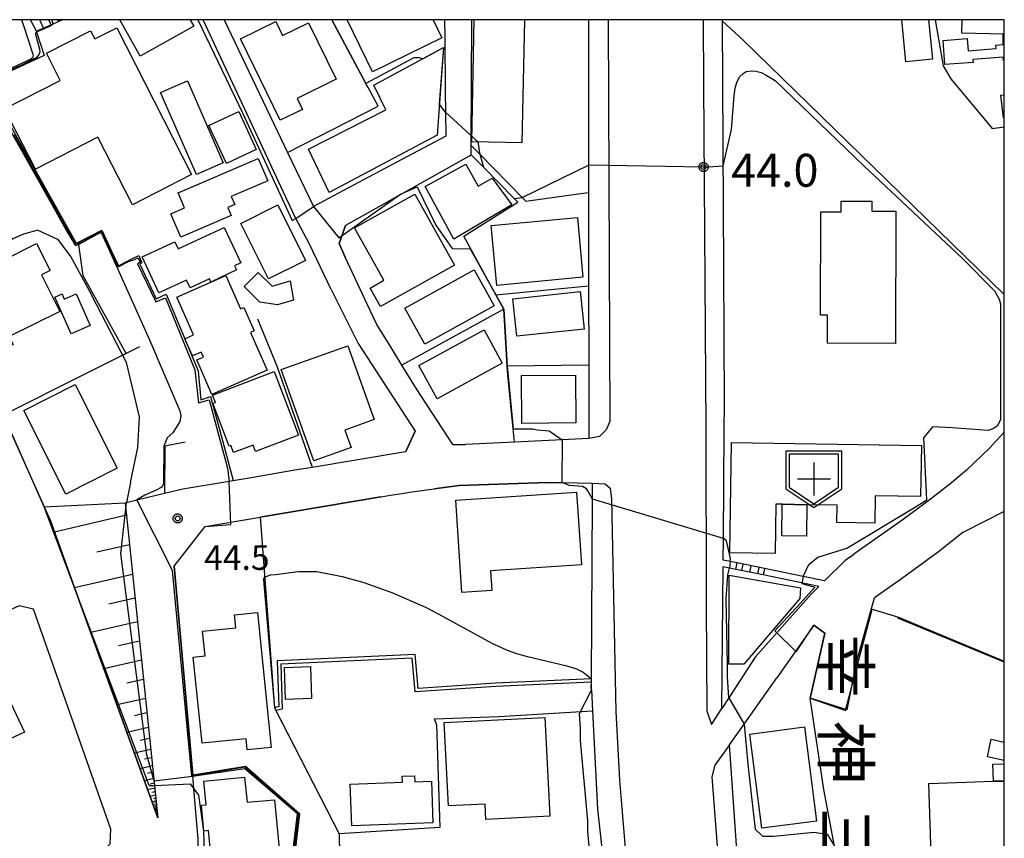
# Model space of a CAD drawing. Extents: x -24000 to -22000, y 93000 to 94500.
# Drawn here: x -22149 to -22000, y 94376 to 94500 of the extents above; entities that cross this region are included whole.
import ezdxf
from ezdxf.enums import TextEntityAlignment as Align

# ---------------------------------------------------------------- set-up
doc = ezdxf.new("R2010")
doc.units = 0
for name, color, linetype in [('2101000', 7, 'Continuous'), ('2101001', 7, 'Continuous'), ('2213000', 7, 'Continuous'), ('2214000', 7, 'Continuous'), ('2214111', 7, 'Continuous'), ('2214121', 7, 'Continuous'), ('2214990', 7, 'Continuous'), ('3001000', 7, 'Continuous'), ('3002000', 7, 'Continuous'), ('3003000', 7, 'Continuous'), ('3532000', 7, 'Continuous'), ('6101110', 7, 'Continuous'), ('6101120', 7, 'Continuous'), ('6101990', 7, 'Continuous'), ('6110000', 7, 'Continuous'), ('6130000', 7, 'Continuous'), ('7101000', 7, 'Continuous'), ('7101001', 7, 'Continuous'), ('7102000', 7, 'Continuous'), ('7102001', 7, 'Continuous'), ('7311000', 7, 'Continuous'), ('7312000', 7, 'Continuous'), ('8114000', 7, 'Continuous'), ('999', 7, 'Continuous'), ('CLIP_BOX', 7, 'Continuous')]:
    doc.layers.add(name, color=color, linetype=linetype)
doc.styles.add('@PlotAnnotation', font='txt')
doc.styles.add('ROMANS', font='romans')

# ---------------------------------------------------------------- blocks, each defined once
blk = doc.blocks.new('353200')
at = {"layer": '3532000'}
blk.add_lwpolyline([(0, -1.5), (1.5, -0.5), (1.5, 1.5), (-1.5, 1.5), (-1.5, -0.5)], close=True, dxfattribs=at)
for points in [[(0, 1), (0, -1)], [(-1, 0), (1, 0)]]:
    blk.add_lwpolyline(points, dxfattribs=at)
at = {"layer": 'CLIP_BOX'}
blk.add_lwpolyline([(0, -1.74), (1.7, -0.607), (1.7, 1.7), (-1.7, 1.7), (-1.7, -0.607)], close=True, dxfattribs=at)
blk = doc.blocks.new('731100')
at = {"layer": '7311000'}
blk.add_circle((0, 0), 0.15, dxfattribs=at)
at = {"layer": 'CLIP_BOX'}
blk.add_lwpolyline([(-0.209, -0.178), (-0.219, -0.166), (-0.237, -0.14), (-0.251, -0.113), (-0.258, -0.094), (-0.265, -0.075), (-0.269, -0.057), (-0.273, -0.031), (-0.275, -0.008), (-0.274, 0.024), (-0.27, 0.054), (-0.266, 0.071), (-0.261, 0.088), (-0.255, 0.104), (-0.246, 0.124), (-0.239, 0.136), (-0.228, 0.154), (-0.219, 0.166), (-0.202, 0.187), (-0.189, 0.199), (-0.169, 0.217), (-0.151, 0.23), (-0.135, 0.239), (-0.113, 0.251), (-0.101, 0.256), (-0.082, 0.262), (-0.056, 0.269), (-0.04, 0.272), (-0.016, 0.275), (0.004, 0.275), (0.022, 0.274), (0.042, 0.272), (0.065, 0.267), (0.079, 0.264), (0.108, 0.253), (0.121, 0.247), (0.143, 0.235), (0.16, 0.224), (0.18, 0.208), (0.194, 0.194), (0.206, 0.182), (0.222, 0.162), (0.233, 0.146), (0.249, 0.116), (0.257, 0.097), (0.264, 0.075), (0.269, 0.057), (0.273, 0.032), (0.275, 0.014), (0.275, -0.008), (0.274, -0.023), (0.271, -0.048), (0.267, -0.067), (0.261, -0.088), (0.249, -0.117), (0.23, -0.151), (0.219, -0.166), (0.204, -0.184), (0.189, -0.199), (0.172, -0.215), (0.154, -0.228), (0.136, -0.239), (0.124, -0.246), (0.107, -0.253), (0.09, -0.26), (0.071, -0.266), (0.044, -0.271), (0.028, -0.274), (0.009, -0.275), (-0.009, -0.275), (-0.024, -0.274), (-0.041, -0.272), (-0.063, -0.268), (-0.086, -0.261), (-0.101, -0.256), (-0.115, -0.25), (-0.133, -0.241), (-0.148, -0.231), (-0.17, -0.216), (-0.182, -0.206), (-0.197, -0.192)], close=True, dxfattribs=at)
blk = doc.blocks.new('731200')
at = {"layer": '7312000'}
blk.add_circle((0, 0), 0.15, dxfattribs=at)
at = {"layer": 'CLIP_BOX'}
blk.add_lwpolyline([(-0.209, -0.178), (-0.219, -0.166), (-0.237, -0.14), (-0.251, -0.113), (-0.258, -0.094), (-0.265, -0.075), (-0.269, -0.057), (-0.273, -0.031), (-0.275, -0.008), (-0.274, 0.024), (-0.27, 0.054), (-0.266, 0.071), (-0.261, 0.088), (-0.255, 0.104), (-0.246, 0.124), (-0.239, 0.136), (-0.228, 0.154), (-0.219, 0.166), (-0.202, 0.187), (-0.189, 0.199), (-0.169, 0.217), (-0.151, 0.23), (-0.135, 0.239), (-0.113, 0.251), (-0.101, 0.256), (-0.082, 0.262), (-0.056, 0.269), (-0.04, 0.272), (-0.016, 0.275), (0.004, 0.275), (0.022, 0.274), (0.042, 0.272), (0.065, 0.267), (0.079, 0.264), (0.108, 0.253), (0.121, 0.247), (0.143, 0.235), (0.16, 0.224), (0.18, 0.208), (0.194, 0.194), (0.206, 0.182), (0.222, 0.162), (0.233, 0.146), (0.249, 0.116), (0.257, 0.097), (0.264, 0.075), (0.269, 0.057), (0.273, 0.032), (0.275, 0.014), (0.275, -0.008), (0.274, -0.023), (0.271, -0.048), (0.267, -0.067), (0.261, -0.088), (0.249, -0.117), (0.23, -0.151), (0.219, -0.166), (0.204, -0.184), (0.189, -0.199), (0.172, -0.215), (0.154, -0.228), (0.136, -0.239), (0.124, -0.246), (0.107, -0.253), (0.09, -0.26), (0.071, -0.266), (0.044, -0.271), (0.028, -0.274), (0.009, -0.275), (-0.009, -0.275), (-0.024, -0.274), (-0.041, -0.272), (-0.063, -0.268), (-0.086, -0.261), (-0.101, -0.256), (-0.115, -0.25), (-0.133, -0.241), (-0.148, -0.231), (-0.17, -0.216), (-0.182, -0.206), (-0.197, -0.192)], close=True, dxfattribs=at)

msp = doc.modelspace()

# ---------------------------------------------------------------- linework, layer by layer
at = {"layer": '2101000', "flags": 128}
for points in [[(-22102.18, 94459.02), (-22105.49, 94465.92), (-22107.74, 94470.12), (-22121.65, 94500)], [(-22118.43, 94500), (-22108.81, 94479.82), (-22104.91, 94471.63)], [(-22084.99, 94500), (-22084.96, 94497.3)], [(-22063.12, 94500), (-22063.11, 94473.79), (-22063.11, 94463.27), (-22063.11, 94459.57), (-22063.1, 94447.61), (-22063.1, 94436.42), (-22067.12, 94436.22), (-22074.36, 94435.87), (-22081.8, 94435.51)], [(-22042.68, 94417.97), (-22042.65, 94421.24), (-22042.51, 94437.71), (-22042.48, 94441.6), (-22042.59, 94462.29), (-22042.79, 94499.78), (-22042.79, 94500)], [(-22084.96, 94497.3), (-22084.87, 94489.11)], [(-22084.87, 94489.11), (-22084.84, 94485.98), (-22084.8, 94482.33), (-22096.53, 94476.09)], [(-22190.96, 94481.58), (-22168.07, 94458.15), (-22159.32, 94449.39), (-22153.27, 94442.87), (-22151.98, 94439.96), (-22145.78, 94426.06), (-22144.83, 94423.92), (-22141.2, 94413.89), (-22128.53, 94378.85)], [(-22081.23, 94479.29), (-22080.93, 94479.46), (-22080.93, 94480.88)], [(-22081.23, 94479.29), (-22100.02, 94468.73)], [(-22096.53, 94476.09), (-22104.91, 94471.63)], [(-22095.88, 94455), (-22100.06, 94463.97)], [(-22102.18, 94459.02), (-22098.1, 94450.82), (-22089.44, 94437.52), (-22090.85, 94434.46)], [(-22083.72, 94435.49), (-22089.25, 94443.98), (-22091.45, 94447.54), (-22093.11, 94450.22)], [(-22000, 94437.39), (-22002.27, 94434.96), (-22005.76, 94431.6), (-22008, 94429.67), (-22011.46, 94426.98), (-22015.37, 94424.12), (-22022.83, 94418.86)], [(-22083.72, 94435.49), (-22081.8, 94435.51)], [(-22133.49, 94426.66), (-22133.3, 94426.71), (-22131.71, 94427.09), (-22127.49, 94428.11), (-22124.75, 94428.77), (-22117.69, 94429.96), (-22117.07, 94430.06), (-22114.03, 94430.57), (-22108, 94431.59), (-22105.07, 94432.08), (-22091.22, 94434.41), (-22090.85, 94434.46)], [(-22113, 94424.46), (-22094.65, 94427.55), (-22093.21, 94427.79), (-22091.11, 94428.14), (-22090.3, 94428.28), (-22086.56, 94428.78), (-22082.78, 94429.28), (-22069.34, 94429.73), (-22068.54, 94429.76), (-22067.2, 94429.74), (-22062.53, 94429.66)], [(-22062.7, 94398.27), (-22062.71, 94398.56), (-22062.7, 94399.45), (-22062.7, 94399.95), (-22062.6, 94417.84), (-22062.54, 94427.19), (-22062.53, 94429.66)], [(-22133.49, 94426.66), (-22129.04, 94383.76), (-22128.53, 94378.85)], [(-22126.02, 94417.04), (-22121.34, 94423.06), (-22113, 94424.46)], [(-22000, 94425.31), (-22006.31, 94422.13), (-22009.99, 94419.22), (-22015.62, 94415.09), (-22019.73, 94412.25)], [(-22023.43, 94418.42), (-22024.19, 94417.86), (-22027.29, 94414.79)], [(-22023.43, 94418.42), (-22022.83, 94418.86)], [(-22126.02, 94417.04), (-22123.21, 94385.31)], [(-22028.15, 94413.94), (-22029.33, 94412.77), (-22037.83, 94403.22), (-22041.82, 94397.05), (-22042.88, 94395.41), (-22042.69, 94416.95)], [(-22036.63, 94415.7), (-22040.74, 94416.55), (-22041.73, 94416.75), (-22042.69, 94416.95)], [(-22040.54, 94417.53), (-22041.63, 94417.75), (-22042.68, 94417.97)], [(-22027.29, 94414.79), (-22030.53, 94415.46), (-22036.42, 94416.67), (-22040.54, 94417.53)], [(-22028.15, 94413.94), (-22036.63, 94415.7)], [(-22023.85, 94395.22), (-22022.36, 94402.81), (-22019.73, 94412.25)], [(-22147.39, 94410.53), (-22149.56, 94411.02), (-22210.85, 94383.27), (-22211.99, 94380.84), (-22199.2, 94353.8), (-22196.45, 94347.98), (-22193.67, 94347), (-22184.35, 94351.28), (-22137.88, 94372.6), (-22135.74, 94374.86), (-22135.65, 94377.12), (-22147.39, 94410.53)], [(-22029.46, 94397), (-22027.23, 94406.86), (-22028.9, 94408.07), (-22034.54, 94400.08)], [(-22024.21, 94291.96), (-22030.54, 94313.34), (-22033.63, 94327.47), (-22033.85, 94328.49), (-22037.83, 94352.13), (-22039.54, 94363.13), (-22040.1, 94366.7), (-22041.74, 94389.89), (-22039.51, 94393.05), (-22034.54, 94400.08)], [(-22062.7, 94398.27), (-22062.54, 94395.05), (-22061.78, 94380.12), (-22060.82, 94371.42), (-22060.15, 94364.3), (-22058.98, 94356.77), (-22062.89, 94353.4), (-22067.06, 94348.58), (-22070.49, 94343.64), (-22073.91, 94337.18), (-22077.45, 94336.64), (-22080.64, 94336.18), (-22107.62, 94332.31), (-22123.19, 94330.07)], [(-22125.01, 94342.85), (-22124.52, 94350.26), (-22123.47, 94356.21), (-22122.31, 94366.59), (-22122.3, 94366.7), (-22122.42, 94375.63), (-22123.04, 94383.23), (-22123.21, 94385.31)]]:
    msp.add_lwpolyline(points, dxfattribs=at)
at = {"layer": '2101001', "flags": 128}
for points in [[(-22080.93, 94480.88), (-22080.87, 94500)], [(-22100.02, 94468.73), (-22101.01, 94466.01), (-22100.06, 94463.97)], [(-22093.11, 94450.22), (-22095.29, 94453.75), (-22095.88, 94455)], [(-22023.85, 94395.22), (-22029.46, 94397)]]:
    msp.add_lwpolyline(points, dxfattribs=at)
at = {"layer": '2213000', "flags": 128}
for points in [[(-22060.15, 94500), (-22059.9, 94439), (-22060.45, 94437.72), (-22061.48, 94436.73), (-22063.1, 94436.42)], [(-22045.71, 94500), (-22045.68, 94490.15), (-22045.32, 94438.03), (-22045.29, 94411.1), (-22045.18, 94395.05), (-22044.45, 94393), (-22042.88, 94395.41)], [(-22062.53, 94429.66), (-22060.61, 94429.52), (-22059.82, 94428.87), (-22059.65, 94427.21), (-22058.99, 94394.99), (-22058.43, 94384.57), (-22057.36, 94371.81), (-22056.44, 94362.46), (-22056.41, 94360.74), (-22056.56, 94359.21), (-22058.98, 94356.77)], [(-22041.74, 94389.89), (-22043.94, 94386.8), (-22044.39, 94385.05), (-22043.49, 94373.22), (-22042.63, 94361.68), (-22041.22, 94351.6), (-22039.07, 94338.73), (-22036.8, 94328.74), (-22036.34, 94326.72), (-22034.67, 94319.35), (-22029.16, 94298.95), (-22024.49, 94283.42), (-22018.56, 94267.01), (-22010.86, 94247.55), (-22000, 94220.09)]]:
    msp.add_lwpolyline(points, dxfattribs=at)
at = {"layer": '2214000', "flags": 128}
for points in [[(-22146.95, 94498.24), (-22144.39, 94499.39), (-22143.03, 94500)], [(-22036.42, 94416.67), (-22040.54, 94417.53)], [(-22036.63, 94415.7), (-22040.74, 94416.55)]]:
    msp.add_lwpolyline(points, dxfattribs=at)
at = {"layer": '2214111', "flags": 128}
msp.add_lwpolyline([(-22040.74, 94416.55), (-22040.54, 94417.53)], dxfattribs=at)
at = {"layer": '2214121', "flags": 128}
for points in [[(-22146.95, 94498.24), (-22147.84, 94500)], [(-22036.42, 94416.67), (-22036.63, 94415.7)]]:
    msp.add_lwpolyline(points, dxfattribs=at)
at = {"layer": '2214990', "flags": 128}
for points in [[(-22145.86, 94498.73), (-22146.43, 94500)], [(-22144.72, 94499.24), (-22145.05, 94500)], [(-22143.57, 94499.76), (-22143.68, 94500)], [(-22039.7, 94417.36), (-22039.91, 94416.38)], [(-22038.48, 94417.1), (-22038.68, 94416.12)], [(-22037.26, 94416.84), (-22037.46, 94415.87)]]:
    msp.add_lwpolyline(points, dxfattribs=at)
at = {"layer": '3001000', "flags": 128}
for points in [[(-22123.6, 94500), (-22123.04, 94499), (-22131.18, 94494.44), (-22134.29, 94500)], [(-22072.86, 94500), (-22073.25, 94481.31), (-22080.86, 94481.47), (-22080.47, 94500)], [(-22000, 94497.82), (-22000.19, 94497.82), (-22006.45, 94497.94), (-22006.41, 94500)], [(-22000, 94485.11), (-22000.14, 94485.09), (-22000.51, 94488.54), (-22000, 94488.59)]]:
    msp.add_lwpolyline(points, dxfattribs=at)
for points in [[(-22106.56, 94486.39), (-22109.93, 94484.74), (-22115.98, 94497.1), (-22110.63, 94499.71), (-22109.59, 94497.59), (-22105.64, 94499.53), (-22101.45, 94490.95), (-22107.38, 94488.05), (-22106.56, 94486.39)], [(-22151.78, 94486.45), (-22143.33, 94490.76), (-22145.45, 94494.9), (-22138.73, 94498.33), (-22138.08, 94497.07), (-22134.77, 94498.76), (-22123.41, 94476.49), (-22132.39, 94471.9), (-22137.62, 94482.16), (-22147.12, 94477.31), (-22151.78, 94486.45)], [(-22093.89, 94486.3), (-22095.72, 94490.04), (-22085.17, 94495.77), (-22086.13, 94482.49), (-22102.52, 94473.79), (-22105.65, 94480.32), (-22093.89, 94486.3)], [(-22128.1, 94488.93), (-22124.04, 94490.71), (-22118.61, 94478.29), (-22122.67, 94476.52), (-22128.1, 94488.93)], [(-22120.76, 94483.96), (-22116.24, 94486.07), (-22113.58, 94480.31), (-22118.07, 94478.19), (-22120.76, 94483.96)], [(-22125.44, 94473.71), (-22113.29, 94478.94), (-22111.82, 94475.53), (-22117.37, 94473.15), (-22116.85, 94471.94), (-22117.91, 94471.49), (-22117.39, 94470.29), (-22125.03, 94467), (-22126.55, 94470.54), (-22124.46, 94471.44), (-22125.44, 94473.71)], [(-22087.95, 94474.66), (-22081.74, 94478.08), (-22079.9, 94474.75), (-22077.78, 94475.95), (-22074.77, 94471.91), (-22083.56, 94466.69), (-22087.95, 94474.66)], [(-22098.66, 94468.41), (-22089.52, 94473.53), (-22083.48, 94462.75), (-22094.69, 94456.48), (-22096.3, 94459.24), (-22094.2, 94460.45), (-22098.66, 94468.41)], [(-22016.47, 94470.92), (-22016.54, 94450.85), (-22026.83, 94450.88), (-22026.82, 94455.14), (-22027.89, 94455.14), (-22027.84, 94470.84), (-22024.79, 94470.83), (-22024.79, 94472.45), (-22020.1, 94472.43), (-22020.1, 94470.93), (-22016.47, 94470.92)], [(-22115.9, 94469.07), (-22110.29, 94471.87), (-22106.1, 94463.46), (-22111.71, 94460.66), (-22115.9, 94469.07)], [(-22064.8, 94469.97), (-22064.01, 94460.89), (-22077.05, 94459.67), (-22077.89, 94468.74), (-22064.8, 94469.97)], [(-22118.44, 94468.47), (-22115.93, 94463.08), (-22116.88, 94462.63), (-22116.59, 94462), (-22120.45, 94460.15), (-22120.69, 94460.66), (-22123.61, 94459.3), (-22124.17, 94460.48), (-22128.35, 94458.53), (-22130.9, 94463.99), (-22125.94, 94466.3), (-22125.43, 94465.2), (-22118.44, 94468.47)], [(-22144.89, 94461.9), (-22146.17, 94461.26), (-22143.42, 94455.72), (-22151.1, 94451.9), (-22150.5, 94450.69), (-22154.4, 94448.75), (-22155.89, 94451.74), (-22159.33, 94450.03), (-22162.08, 94455.57), (-22156.89, 94458.16), (-22158.04, 94460.47), (-22146.92, 94466), (-22144.89, 94461.9)], [(-22115.43, 94459.5), (-22113.31, 94461.64), (-22111.18, 94459.54), (-22108.44, 94460.37), (-22107.93, 94457.42), (-22110.35, 94456.71), (-22113.04, 94457.13), (-22115.43, 94459.5)], [(-22077.47, 94456.55), (-22088, 94450.76), (-22091, 94456.22), (-22080.47, 94462.01), (-22077.47, 94456.55)], [(-22111.92, 94446.77), (-22120.3, 94443.09), (-22122.6, 94448.35), (-22121.6, 94448.79), (-22121.93, 94449.54), (-22123.26, 94448.96), (-22124.41, 94451.57), (-22123.1, 94452.14), (-22125.62, 94457.88), (-22120.45, 94460.15), (-22118.19, 94461.14), (-22115.97, 94456.1), (-22115.48, 94456.32), (-22113.91, 94452.75), (-22114.44, 94452.52), (-22111.92, 94446.77)], [(-22063.78, 94453.04), (-22074.01, 94451.95), (-22074.62, 94457.62), (-22064.39, 94458.71), (-22063.78, 94453.04)], [(-22138.81, 94453.59), (-22141.69, 94452.3), (-22144.18, 94457.88), (-22143.07, 94458.38), (-22142.72, 94457.58), (-22140.94, 94458.38), (-22138.81, 94453.59)], [(-22076.24, 94447.86), (-22086.11, 94442.46), (-22088.87, 94447.5), (-22078.95, 94452.94), (-22076.24, 94447.86)], [(-22099.69, 94450.51), (-22095.67, 94439.31), (-22100.14, 94437.7), (-22099.18, 94435.05), (-22104.83, 94433.01), (-22109.81, 94446.87), (-22099.69, 94450.51)], [(-22110.86, 94446.58), (-22107.18, 94436.91), (-22113.68, 94434.43), (-22114.05, 94435.41), (-22117.03, 94434.28), (-22117.44, 94435.35), (-22117.67, 94435.27), (-22120.15, 94441.76), (-22119.79, 94441.9), (-22120.21, 94443.01), (-22110.86, 94446.58)], [(-22073.24, 94438.72), (-22073.29, 94445.98), (-22065.13, 94446.04), (-22065.08, 94438.78), (-22073.24, 94438.72)], [(-22141.06, 94444.61), (-22134.68, 94431.9), (-22142.49, 94427.98), (-22148.87, 94440.69), (-22141.06, 94444.61)], [(-22083.29, 94427.08), (-22064.94, 94428.29), (-22064.21, 94417.24), (-22078.01, 94416.33), (-22077.82, 94413.35), (-22082.37, 94413.05), (-22083.29, 94427.08)], [(-22033.71, 94426.43), (-22029.97, 94426.37), (-22030.04, 94421.57), (-22033.78, 94421.63), (-22033.71, 94426.43)], [(-22030.96, 94413.76), (-22031.04, 94412.15), (-22039.56, 94402.15), (-22041.85, 94402.18), (-22041.8, 94415.69), (-22030.96, 94413.76)], [(-22114.96, 94389.14), (-22115.13, 94390.82), (-22121.8, 94390.14), (-22123.14, 94403.22), (-22121.33, 94403.41), (-22121.72, 94407.16), (-22116.69, 94407.68), (-22116.89, 94409.65), (-22113.39, 94410.01), (-22111.29, 94389.52), (-22114.96, 94389.14)], [(-22109.3, 94401.66), (-22105.34, 94401.8), (-22105.17, 94396.92), (-22109.13, 94396.78), (-22109.3, 94401.66)], [(-22085.03, 94393.28), (-22069.77, 94394.06), (-22069, 94379.07), (-22078.7, 94378.57), (-22078.81, 94380.92), (-22084.38, 94380.63), (-22085.03, 94393.28)], [(-22038.65, 94391.55), (-22030.35, 94392.62), (-22028.5, 94378.33), (-22036.8, 94377.25), (-22038.65, 94391.55)], [(-22086.76, 94378.07), (-22099.07, 94377.61), (-22099.3, 94383.95), (-22091.37, 94384.24), (-22091.4, 94385.13), (-22089.56, 94385.19), (-22089.52, 94384.27), (-22086.99, 94384.37), (-22086.76, 94378.07)], [(-22120.13, 94369.57), (-22120.83, 94376.89), (-22121.53, 94376.82), (-22121.9, 94380.73), (-22121.18, 94380.79), (-22121.52, 94384.41), (-22115.34, 94385), (-22114.98, 94381.19), (-22110.82, 94381.58), (-22110.01, 94373.09), (-22111.16, 94372.98), (-22110.94, 94370.74), (-22111.5, 94370.69), (-22111.33, 94368.89), (-22118.73, 94368.19), (-22118.87, 94369.69), (-22120.13, 94369.57)]]:
    msp.add_lwpolyline(points, close=True, dxfattribs=at)
at = {"layer": '3002000', "flags": 128}
for points in [[(-22086.73, 94500), (-22085.38, 94497.24), (-22095.93, 94492.1), (-22099.78, 94500)], [(-22000, 94333.65), (-22004.83, 94333.49), (-22004.77, 94331.94), (-22009.72, 94331.78), (-22011.45, 94384.05), (-22001.64, 94384.37), (-22000, 94384.42)]]:
    msp.add_lwpolyline(points, dxfattribs=at)
for points in [[(-22041.67, 94419.06), (-22041.42, 94435.8), (-22012.59, 94435.36), (-22012.71, 94427.61), (-22019.62, 94427.71), (-22019.68, 94423.55), (-22025.42, 94423.64), (-22025.38, 94426.3), (-22029.97, 94426.37), (-22033.71, 94426.43), (-22034.67, 94426.44), (-22034.78, 94418.96), (-22041.67, 94419.06)], [(-22148.78, 94391.82), (-22202.5, 94366.79), (-22205.01, 94372.17), (-22151.29, 94397.21), (-22148.78, 94391.82)]]:
    msp.add_lwpolyline(points, close=True, dxfattribs=at)
at = {"layer": '3003000', "flags": 128}
for points in [[(-22011.49, 94500), (-22010.9, 94493.99), (-22014.93, 94493.59), (-22015.56, 94500)], [(-22000, 94493.81), (-22000.14, 94493.8), (-22000.18, 94494.31), (-22004.78, 94493.97), (-22004.75, 94493.5), (-22009.02, 94493.18), (-22009.3, 94496.85), (-22005.65, 94497.13), (-22005.51, 94495.29), (-22001.25, 94495.61), (-22001.3, 94496.15), (-22000.15, 94496.23), (-22000.19, 94497.82), (-22000, 94497.82)], [(-22000, 94387.53), (-22002.54, 94388.07), (-22001.98, 94390.76), (-22000, 94390.34)], [(-22000, 94384.42), (-22001.64, 94384.37), (-22001.73, 94386.99), (-22000, 94387.05)]]:
    msp.add_lwpolyline(points, dxfattribs=at)
at = {"layer": '6101110', "flags": 128}
msp.add_lwpolyline([(-22133.49, 94426.66), (-22129.04, 94383.76), (-22128.53, 94378.85)], dxfattribs=at)
at = {"layer": '6101120', "flags": 128}
msp.add_lwpolyline([(-22128.53, 94378.85), (-22141.2, 94413.89), (-22144.83, 94423.92), (-22145.78, 94426.06), (-22133.49, 94426.66)], dxfattribs=at)
at = {"layer": '6101990', "flags": 128}
for points in [[(-22133.29, 94424.76), (-22144.2, 94422.19)], [(-22132.83, 94420.28), (-22137.76, 94419.15)], [(-22132.36, 94415.79), (-22141.16, 94413.77)], [(-22131.99, 94412.18), (-22135.96, 94411.27)], [(-22131.61, 94408.57), (-22138.69, 94406.94)], [(-22131.31, 94405.66), (-22134.5, 94404.93)], [(-22131.01, 94402.76), (-22136.7, 94401.45)], [(-22130.71, 94399.85), (-22133.21, 94399.28)], [(-22130.41, 94396.94), (-22134.72, 94395.96)], [(-22130.18, 94394.75), (-22132.07, 94394.31)], [(-22129.95, 94392.55), (-22133.21, 94391.8)], [(-22129.78, 94390.88), (-22131.21, 94390.55)], [(-22129.61, 94389.22), (-22132.08, 94388.65)], [(-22129.34, 94386.7), (-22131.21, 94386.27)], [(-22129.47, 94387.96), (-22130.56, 94387.71)], [(-22129.25, 94385.74), (-22130.07, 94385.56)], [(-22129.15, 94384.79), (-22130.56, 94384.47)], [(-22129.07, 94384.07), (-22129.69, 94383.93)], [(-22129, 94383.35), (-22130.07, 94383.1)], [(-22128.88, 94382.25), (-22129.69, 94382.06)], [(-22128.94, 94382.8), (-22129.41, 94382.69)], [(-22128.8, 94381.43), (-22129.39, 94381.21)], [(-22128.73, 94380.81), (-22129.22, 94380.75)], [(-22128.84, 94381.84), (-22129.18, 94381.72)], [(-22128.77, 94381.12), (-22129.03, 94381.04)], [(-22128.68, 94380.32), (-22129.05, 94380.28)], [(-22128.71, 94380.56), (-22128.92, 94380.54)], [(-22128.64, 94379.96), (-22128.92, 94379.93)], [(-22128.66, 94380.14), (-22128.82, 94380.12)]]:
    msp.add_lwpolyline(points, dxfattribs=at)
at = {"layer": '6110000', "flags": 128}
for points in [[(-22096.6, 94489.7), (-22096.92, 94490.29), (-22102.08, 94500)], [(-22146.95, 94498.24), (-22146.92, 94498.14), (-22145.79, 94494.54), (-22154.63, 94490.48), (-22140.92, 94466.05), (-22140.59, 94466.22), (-22137.02, 94468.04), (-22135.27, 94464.2)], [(-22084.87, 94489.11), (-22084.84, 94485.98), (-22084.8, 94482.33), (-22096.53, 94476.09)], [(-22190.96, 94481.58), (-22168.07, 94458.15), (-22159.32, 94449.39), (-22153.27, 94442.87), (-22151.98, 94439.96), (-22145.78, 94426.06), (-22144.83, 94423.92), (-22141.2, 94413.89), (-22128.53, 94378.85)], [(-22074.36, 94435.87), (-22074.56, 94437.91), (-22075.44, 94446.6), (-22075.49, 94447.45), (-22076.01, 94456.06), (-22077.19, 94458.22), (-22082.05, 94467.14), (-22073.88, 94472.3), (-22074.41, 94472.84), (-22079.09, 94477.6), (-22080.93, 94479.46)], [(-22090.02, 94474.35), (-22100.02, 94468.73)], [(-22135.27, 94464.2), (-22134.49, 94462.63), (-22132.46, 94463.68)], [(-22132.46, 94463.68), (-22131.4, 94464.18), (-22130.93, 94463.09), (-22131.24, 94462.89), (-22128.75, 94457.62), (-22127.26, 94458.33), (-22122.39, 94446.68), (-22121.97, 94442.3), (-22120.53, 94442.77), (-22118.92, 94436.87), (-22117.07, 94430.06)], [(-22113.41, 94454.56), (-22110.38, 94447.28), (-22105.07, 94432.08)], [(-22105.07, 94432.08), (-22091.22, 94434.41), (-22090.85, 94434.46), (-22089.44, 94437.52)], [(-22124.39, 94435.84), (-22127.47, 94435.26), (-22127.49, 94428.11)], [(-22069.34, 94429.73), (-22082.78, 94429.28), (-22086.56, 94428.78)], [(-22094.65, 94427.55), (-22113, 94424.46)], [(-22113, 94424.46), (-22110.8, 94395.55), (-22110.59, 94395.14), (-22100.98, 94376.41), (-22100.77, 94364.19), (-22108.75, 94365.02), (-22113.41, 94365.5), (-22112.93, 94348.13), (-22108.5, 94334.92), (-22107.62, 94332.31)], [(-22126.02, 94417.04), (-22123.21, 94385.33)], [(-22000, 94402.46), (-22016.17, 94409.16)], [(-22029.46, 94397), (-22027.23, 94406.86), (-22028.9, 94408.07), (-22034.54, 94400.08)], [(-22062.7, 94399.95), (-22077.24, 94399.28), (-22088.99, 94398.47), (-22089.46, 94403.6), (-22110.38, 94402.64), (-22110.14, 94395.73), (-22110.8, 94395.55)], [(-22013.17, 94312.19), (-22008.71, 94318.15), (-22008.51, 94321.89), (-22008.48, 94322.47), (-22008.16, 94328.2), (-22012.58, 94331.13), (-22017.89, 94343.88), (-22022.51, 94359.04), (-22023.24, 94361.45), (-22023.48, 94362.23), (-22025.79, 94374.52), (-22027.41, 94383.15), (-22029.46, 94397)], [(-22123.21, 94385.33), (-22115.2, 94386.62), (-22107.02, 94379.45), (-22108.75, 94365.02)]]:
    msp.add_lwpolyline(points, dxfattribs=at)
at = {"layer": '6130000', "flags": 128}
for points in [[(-22080.93, 94480.88), (-22080.87, 94500)], [(-22000, 94458.26), (-22039.64, 94496.9), (-22042.79, 94499.78)], [(-22010.48, 94500), (-22009.27, 94493.01), (-22008.11, 94491.04), (-22001.84, 94483.5), (-22000, 94483.75)], [(-22108.81, 94479.82), (-22095.09, 94486.86), (-22096.6, 94489.7)], [(-22080.93, 94480.88), (-22079.63, 94479.56), (-22073.18, 94473.01), (-22072.64, 94472.47), (-22064.7, 94473.57), (-22063.11, 94473.79)], [(-22100.06, 94463.97), (-22101.01, 94466.01), (-22100.02, 94468.73)], [(-22133.34, 94449.32), (-22139.86, 94461.13), (-22140.59, 94466.22)], [(-22077.19, 94458.22), (-22063.11, 94459.57)], [(-22076.01, 94456.06), (-22091.45, 94447.54)], [(-22093.11, 94450.22), (-22095.29, 94453.75), (-22095.88, 94455)], [(-22131.32, 94450.33), (-22133.34, 94449.32), (-22139.5, 94446.22), (-22151.98, 94439.96)], [(-22075.49, 94447.45), (-22063.1, 94447.61)], [(-22062.7, 94399.45), (-22077.22, 94398.78), (-22089.44, 94397.94), (-22089.91, 94403.08), (-22109.86, 94402.16), (-22109.63, 94395.31), (-22110.59, 94395.14)], [(-22086.21, 94392.98), (-22086.49, 94393.84), (-22076.77, 94394.21), (-22062.54, 94395.05)], [(-22086.21, 94392.98), (-22085.68, 94377.38), (-22100.98, 94376.41)]]:
    msp.add_lwpolyline(points, dxfattribs=at)
at = {"layer": '7101000', "flags": 128}
msp.add_lwpolyline([(-22123.04, 94383.23), (-22122.36, 94382.29), (-22121.58, 94376.82), (-22121.26, 94366.5)], dxfattribs=at)
at = {"layer": '7101001', "flags": 128}
for points in [[(-22129.83, 94383.72), (-22141.2, 94413.89), (-22145.79, 94426.06), (-22153.27, 94442.87)], [(-22129.83, 94383.72), (-22129.04, 94383.76), (-22123.61, 94384), (-22123.04, 94383.23)]]:
    msp.add_lwpolyline(points, dxfattribs=at)
at = {"layer": '7102000', "flags": 128}
for points in [[(-22149.21, 94500), (-22148.94, 94499.13), (-22147.5, 94494.76), (-22147.47, 94494.48), (-22147.49, 94494.34), (-22147.55, 94494.23), (-22147.81, 94493.99)], [(-22146.92, 94498.14), (-22145.74, 94498.66), (-22144.98, 94499.03), (-22144.72, 94499.18), (-22144.39, 94499.39)], [(-22122.47, 94500), (-22115.69, 94485.85), (-22108.12, 94469.49), (-22107.58, 94469.82)], [(-22042.67, 94477.81), (-22041.43, 94483.34), (-22041.02, 94488.46), (-22040.87, 94489.61), (-22040.62, 94490.48), (-22040.19, 94491.31), (-22039.64, 94491.82), (-22039.18, 94492.11), (-22038.34, 94492.25), (-22037.73, 94492.21), (-22036.94, 94492), (-22036.18, 94491.6), (-22035.56, 94491.24), (-22034.73, 94490.73), (-22021.35, 94477.81), (-22006.33, 94463.76), (-22001.47, 94458.84)], [(-22079.92, 94481.45), (-22079.69, 94479.79), (-22079.63, 94479.56), (-22079.09, 94477.6)], [(-22146.73, 94468.07), (-22148.91, 94467.45), (-22150.56, 94466.75), (-22156.72, 94462.08), (-22158.32, 94461.57), (-22160.22, 94461.33), (-22161.46, 94461.47), (-22168.36, 94467.13), (-22177.6, 94474.35), (-22180.3, 94476.14), (-22184.71, 94477.83), (-22187.28, 94479.88)], [(-22074.41, 94472.84), (-22073.18, 94473.01), (-22063.11, 94477.9)], [(-22146.73, 94468.07), (-22143.76, 94466.66), (-22141.73, 94464), (-22138.61, 94458.22)], [(-22134.64, 94462.25), (-22129.79, 94451.4), (-22125.18, 94440.6), (-22125.04, 94439.85), (-22125.2, 94438.98), (-22126.25, 94437.3), (-22127.08, 94436.54), (-22127.57, 94435.36)], [(-22001.47, 94458.84), (-22000.76, 94457.59), (-22000.6, 94456.85), (-22000.6, 94439.26), (-22001.1, 94438.3), (-22001.73, 94437.91), (-22002.45, 94437.61)], [(-22132.66, 94429.75), (-22131.57, 94435.05), (-22131.29, 94439.71), (-22133.3, 94447.94), (-22138.61, 94458.22)], [(-22074.56, 94437.91), (-22071.58, 94437.91), (-22070.95, 94437.75), (-22069.08, 94437.6), (-22067.12, 94436.22)], [(-22002.45, 94437.61), (-22007.9, 94438.05), (-22010.91, 94438.21), (-22012.23, 94436.55)], [(-22023.92, 94419.79), (-22013.65, 94425.95), (-22011.77, 94427.1), (-22012.23, 94436.55)], [(-22132.66, 94429.75), (-22133.3, 94426.71)], [(-22127.59, 94429.75), (-22127.76, 94429.3), (-22128.04, 94428.97), (-22128.75, 94428.56), (-22130.5, 94427.81), (-22131.71, 94427.09)], [(-22062.54, 94427.19), (-22063.24, 94428.45), (-22063.43, 94428.76), (-22064.02, 94429.11), (-22066.03, 94429.27), (-22067.2, 94429.74)], [(-22041.63, 94417.75), (-22041.58, 94418.22), (-22042.2, 94420.88), (-22042.65, 94421.24)], [(-22030.53, 94415.46), (-22029.7, 94417.29), (-22028.3, 94418.38), (-22023.92, 94419.79)], [(-22041.82, 94397.05), (-22042.05, 94400.25), (-22042.05, 94402.13), (-22042.21, 94412.1), (-22041.97, 94415.71), (-22041.73, 94416.75)], [(-22112.31, 94415.37), (-22111.4, 94415.71), (-22110.65, 94415.79), (-22107.23, 94416.24), (-22104.36, 94416.24), (-22102.06, 94415.76), (-22100.55, 94415.48), (-22097.26, 94414.57), (-22093, 94413.02), (-22087.89, 94410.81), (-22085.86, 94409.77), (-22077.83, 94405.37), (-22075.5, 94404.29), (-22074.08, 94403.76), (-22072.61, 94403.35), (-22066.42, 94401.89), (-22064.96, 94401.43), (-22063.92, 94400.93), (-22062.7, 94399.95)], [(-22062.7, 94398.27), (-22064.55, 94394.63), (-22064.39, 94392.44), (-22064.39, 94390.57), (-22063.3, 94378.38), (-22063.3, 94376.82), (-22062.67, 94369.94), (-22061.89, 94365.41), (-22060.8, 94364.32)], [(-22039.51, 94393.05), (-22038.92, 94386.97), (-22038.45, 94382.44), (-22037.83, 94377.13), (-22036.73, 94376.04), (-22035.01, 94376.04), (-22028.92, 94376.66), (-22026.89, 94376.35), (-22025.79, 94374.52)]]:
    msp.add_lwpolyline(points, dxfattribs=at)
at = {"layer": '7102001', "flags": 128}
for points in [[(-22144.39, 94499.39), (-22144.59, 94500)], [(-22102.08, 94500), (-22096.92, 94490.29)], [(-22152.01, 94491.88), (-22149.08, 94493.2), (-22147.34, 94494.04), (-22147.06, 94494.2), (-22146.81, 94494.36), (-22146.64, 94494.55), (-22146.53, 94494.73), (-22146.44, 94494.94), (-22146.4, 94495.18), (-22146.42, 94495.47), (-22146.97, 94497.53), (-22147.04, 94497.71), (-22147.05, 94497.84), (-22147.04, 94497.95), (-22146.99, 94498.04), (-22146.97, 94498.1), (-22146.92, 94498.14)], [(-22088.3, 94494.05), (-22085.17, 94495.77), (-22085.79, 94487.23)], [(-22147.81, 94493.99), (-22153.43, 94491.43)], [(-22088.3, 94494.05), (-22088.86, 94494.22), (-22089.67, 94494.22), (-22096.92, 94490.29)], [(-22084.84, 94485.98), (-22085.79, 94487.23)], [(-22084.84, 94485.98), (-22079.92, 94481.45)], [(-22151.95, 94485), (-22148.17, 94478.26), (-22144.02, 94470.9), (-22142.22, 94467.71), (-22141.34, 94466.2), (-22141.15, 94465.89), (-22141.12, 94465.86), (-22141.1, 94465.84), (-22141.08, 94465.82), (-22141.04, 94465.8), (-22141.01, 94465.79), (-22140.99, 94465.78), (-22140.94, 94465.77), (-22140.87, 94465.77), (-22140.82, 94465.78), (-22140.75, 94465.8), (-22140.47, 94465.92), (-22137.64, 94467.5), (-22137.43, 94467.61), (-22137.38, 94467.63), (-22137.31, 94467.64), (-22137.24, 94467.64), (-22137.17, 94467.64), (-22137.13, 94467.62), (-22137.09, 94467.6), (-22137.06, 94467.56), (-22137.04, 94467.54), (-22137.02, 94467.51), (-22136.61, 94466.59), (-22136.03, 94465.27), (-22135.36, 94463.81), (-22135.16, 94463.36), (-22134.64, 94462.25)], [(-22132.44, 94463.43), (-22133.01, 94463.23), (-22134.49, 94462.47), (-22134.56, 94462.47), (-22134.71, 94462.8), (-22134.94, 94463.31), (-22135.66, 94464.78), (-22136.96, 94467.7), (-22137, 94467.78), (-22137.04, 94467.82), (-22137.09, 94467.85), (-22137.14, 94467.85), (-22137.21, 94467.83), (-22137.92, 94467.46), (-22139.67, 94466.56), (-22140.57, 94466.09), (-22140.72, 94466.02), (-22140.82, 94465.97), (-22140.88, 94465.97), (-22140.93, 94465.98), (-22140.99, 94466), (-22141.04, 94466.04), (-22141.22, 94466.29), (-22141.31, 94466.43), (-22141.74, 94467.19), (-22143.14, 94469.69), (-22143.95, 94471.14), (-22145.36, 94473.67), (-22146.36, 94475.46), (-22147.73, 94477.84), (-22149.08, 94480.24), (-22150.31, 94482.49)], [(-22045.66, 94477.63), (-22063.11, 94477.9)], [(-22074.41, 94472.84), (-22079.09, 94477.6)], [(-22045.66, 94477.63), (-22042.67, 94477.81)], [(-22107.58, 94469.82), (-22104.91, 94471.63), (-22101.06, 94466.88), (-22091.7, 94473.53), (-22089.15, 94474.63), (-22086.32, 94468.79), (-22083.84, 94465.27), (-22081.12, 94465.21), (-22076.01, 94456.06), (-22075.49, 94447.45), (-22074.56, 94437.91)], [(-22132.44, 94463.43), (-22131.49, 94463.86), (-22131.19, 94463.18), (-22131.63, 94462.95), (-22128.81, 94457.15), (-22127.37, 94457.79), (-22122.9, 94446.82), (-22122.34, 94441.83), (-22120.71, 94442.28), (-22117.92, 94431.92), (-22117.69, 94429.96)], [(-22067.12, 94436.22), (-22067.2, 94429.74)], [(-22127.59, 94429.75), (-22127.57, 94435.36)], [(-22108.28, 94333.78), (-22108.75, 94335.05), (-22110.02, 94338.67), (-22113.1, 94348.15), (-22113.28, 94355.63), (-22113.52, 94365.6), (-22108.78, 94365.27), (-22107.02, 94379.45), (-22115.2, 94386.62), (-22123.21, 94385.33), (-22126.02, 94417.04), (-22121.34, 94423.06), (-22117.42, 94423.37), (-22117.69, 94429.96)], [(-22107.98, 94333.38), (-22108.27, 94333.64), (-22109.86, 94337.96), (-22113.19, 94348.11), (-22113.37, 94355.64), (-22113.6, 94365.68), (-22111.21, 94365.53), (-22108.88, 94365.38), (-22108.65, 94367.6), (-22107.19, 94379.47), (-22115.26, 94386.5), (-22123.36, 94385.17), (-22126.3, 94416.38), (-22131.71, 94427.09)], [(-22042.65, 94421.24), (-22062.54, 94427.19)], [(-22107.76, 94332.73), (-22108.04, 94332.83), (-22109.91, 94337.92), (-22113.24, 94348.11), (-22113.46, 94355.48), (-22113.72, 94365.78), (-22109, 94365.61), (-22107.32, 94379.43), (-22115.3, 94386.29), (-22123.27, 94385.1), (-22129.1, 94384.37), (-22130.2, 94388.41), (-22134.13, 94418.97), (-22133.3, 94426.71)], [(-22041.63, 94417.75), (-22041.73, 94416.75)], [(-22112.48, 94414.95), (-22112.31, 94415.37)], [(-22030.53, 94415.46), (-22030.74, 94414.41), (-22028.78, 94413.87), (-22031.01, 94411.36), (-22034.83, 94407.2), (-22031.59, 94404.02), (-22028.9, 94408.07), (-22027.23, 94406.86), (-22029.46, 94397), (-22024.13, 94395.12), (-22020.08, 94410.49), (-22016.05, 94409.31), (-22000, 94402.6)], [(-22112.48, 94414.95), (-22110.8, 94395.55), (-22100.98, 94376.41), (-22100.77, 94364.19), (-22109.79, 94365.2), (-22113.44, 94365.54), (-22113.22, 94355.64), (-22113, 94348.18), (-22109.92, 94338.76)], [(-22062.7, 94398.27), (-22062.7, 94399.95)], [(-22041.82, 94397.05), (-22039.51, 94393.05)]]:
    msp.add_lwpolyline(points, dxfattribs=at)
at = {"layer": '999', "flags": 128}
msp.add_lwpolyline([(-24000, 93000), (-22000, 93000), (-22000, 94500), (-24000, 94500)], close=True, dxfattribs=at)

# ---------------------------------------------------------------- block references
at = {"layer": '3532000', "xscale": 2.5, "yscale": 2.5, "zscale": 2.5}
msp.add_blockref('353200', (-22028.9, 94430.27), dxfattribs=at)
at = {"layer": '7311000', "xscale": 2.5, "yscale": 2.5, "zscale": 2.5}
msp.add_blockref('731100', (-22045.66, 94477.63, 44), dxfattribs=at)
at = {"layer": '7312000', "xscale": 2.5, "yscale": 2.5, "zscale": 2.5}
msp.add_blockref('731200', (-22125.51, 94424.28, 44.5), dxfattribs=at)

# ---------------------------------------------------------------- texts
at = {"layer": '7311000', "style": 'ROMANS'}
msp.add_text('44.0', height=5, dxfattribs=at).set_placement((-22041.47, 94474.64))
at = {"layer": '7312000', "style": 'ROMANS'}
msp.add_text('44.5', height=3.75, dxfattribs=at).set_placement((-22121.49, 94416.47))
at = {"layer": '8114000', "style": '@PlotAnnotation'}
for s, p in [('幸', (-22024.08, 94401.85)), ('神', (-22024.08, 94388.73)), ('三', (-22024.08, 94375.6))]:
    msp.add_text(s, height=7, rotation=270, dxfattribs=at).set_placement(p, align=Align.MIDDLE_CENTER)

doc.saveas('drawing.dxf')
